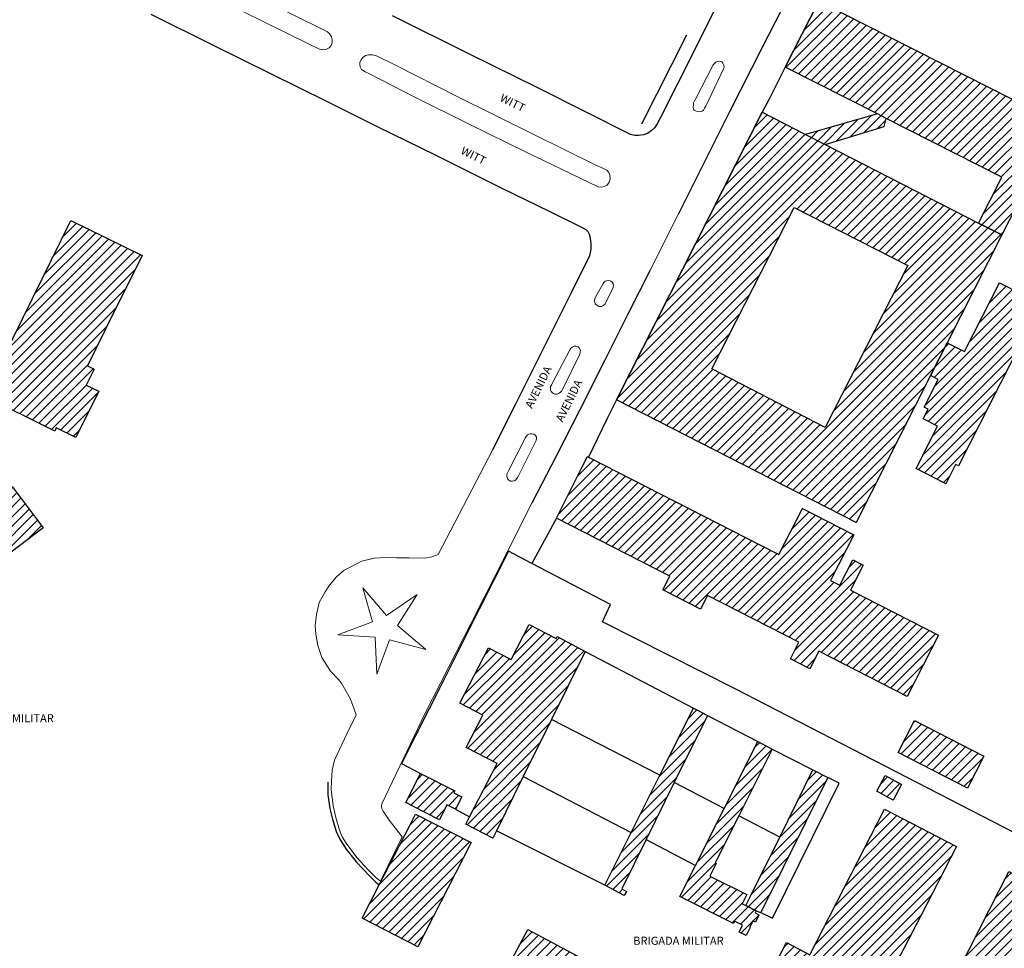
# Model space of a CAD drawing. Units: millimetres. Extents: x 280707 to 283131, y 1671572 to 1674348.
# Drawn here: x 281921 to 282104, y 1671805 to 1671977 of the extents above; entities that cross this region are included whole.
import ezdxf

# ---------------------------------------------------------------- set-up
doc = ezdxf.new("R2010")
doc.units = ezdxf.units.MM
doc.header["$MEASUREMENT"] = 0
for name, color, linetype in [('Cerca', 8, 'Cerca'), ('Edificacoes_Notaveis', 2, 'Continuous'), ('Edificacoes_Notaveis_Hatch', 8, 'Continuous'), ('Edificacoes_Vazios', 2, 'Continuous'), ('Muro_Grade', 8, 'Continuous'), ('Topon_de_Vias', 7, 'Continuous'), ('Topon_Edif_Notaveis', 7, 'Continuous')]:
    doc.layers.add(name, color=color, linetype=linetype)
for name, color, linetype, lineweight in [('Pavimentacao_Asfaltica_Mfio', 10, 'Continuous', 30), ('Pavimentacao_Asfaltica_S_Mfio', 10, 'Continuous', 15), ('Separ_Fisico_Canteiro_Mureta', 10, 'Continuous', 15)]:
    doc.layers.add(name, color=color, linetype=linetype, lineweight=lineweight)
doc.styles.add('Arial', font='arial.ttf', dxfattribs={"height": 1.5})
doc.styles.get("Standard").update_dxf_attribs({"font": 'arial.ttf'})
doc.linetypes.add('Cerca', pattern='A,10,0,["X",Standard,S=1,R=0,X=0,Y=-0.5],0.1', length=10.1)

msp = doc.modelspace()

# ---------------------------------------------------------------- hatches: boundary and pattern name
at = {"layer": 'Edificacoes_Notaveis_Hatch'}
h = msp.add_hatch(dxfattribs=at)
h.set_pattern_fill('ANSI31', color=256, scale=10)
h.paths.add_polyline_path([(282063.155, 1671968.371), (282069.407, 1671980.606), (282114.229, 1671957.859), (282109.294, 1671948.133), (282108.918, 1671948.323), (282103.281, 1671937.289), (282098.989, 1671939.48), (282103.309, 1671947.998), (282081.869, 1671958.875), (282080.258, 1671959.692)])
h = msp.add_hatch(dxfattribs=at)
h.set_pattern_fill('ANSI31', color=256, scale=10)
h.paths.add_polyline_path([(282049.59, 1671912.509), (282064.806, 1671942.393), (282085.869, 1671931.615), (282070.552, 1671901.629)], flags=16)
h.paths.add_polyline_path([(282031.933, 1671906.767), (282058.893, 1671960.018), (282066.921, 1671955.905), (282070.553, 1671954.045), (282098.989, 1671939.48), (282103.281, 1671937.289), (282093.167, 1671917.321), (282090.076, 1671911.228), (282076.292, 1671884.008)])
h = msp.add_hatch(dxfattribs=at)
h.set_pattern_fill('ANSI31', color=256, scale=10)
h.paths.add_polyline_path([(282080.258, 1671959.692), (282081.869, 1671958.875), (282081.497, 1671957.398), (282070.553, 1671954.045), (282066.921, 1671955.905)], flags=17)
h = msp.add_hatch(dxfattribs=at)
h.set_pattern_fill('ANSI31', color=256, scale=10)
h.paths.add_polyline_path([(281944.058, 1671933.457), (281937.319, 1671919.837), (281933.954, 1671913.033), (281935.187, 1671912.424), (281933.731, 1671909.48), (281936.029, 1671908.344), (281931.777, 1671899.745), (281928.177, 1671901.526), (281927.896, 1671900.957), (281914.81, 1671907.429), (281930.899, 1671939.96)])
h = msp.add_hatch(dxfattribs=at)
h.set_pattern_fill('ANSI31', color=256, scale=10)
h.paths.add_polyline_path([(282090.076, 1671911.228), (282093.167, 1671917.321), (282096.385, 1671915.685), (282102.84, 1671928.412), (282110.512, 1671924.521), (282102.992, 1671909.695), (282095.279, 1671894.488), (282094.727, 1671894.768), (282092.918, 1671891.2), (282087.408, 1671893.995), (282091.407, 1671901.879), (282088.74, 1671903.232), (282089.643, 1671905.012), (282088.883, 1671905.398), (282091.478, 1671910.514)])
h = msp.add_hatch(dxfattribs=at)
h.set_pattern_fill('ANSI31', color=256, scale=10)
h.paths.add_polyline_path([(282026.53, 1671896.232), (282026.711, 1671896.142), (282058.7, 1671879.779), (282061.999, 1671878.092), (282066.361, 1671886.621), (282075.885, 1671881.751), (282071.55, 1671873.273), (282073.285, 1671872.386), (282075.688, 1671877.086), (282077.613, 1671876.102), (282075.245, 1671871.471), (282091.556, 1671863.129), (282085.753, 1671851.782), (282069.399, 1671860.145), (282067.755, 1671856.929), (282064.134, 1671858.78), (282065.694, 1671861.83), (282048.767, 1671870.486), (282047.47, 1671867.949), (282040.484, 1671871.522), (282041.777, 1671874.051), (282020.788, 1671884.788), (282025.631, 1671894.464)])
h = msp.add_hatch(dxfattribs=at)
h.set_pattern_fill('ANSI31', color=256, scale=10)
h.paths.add_polyline_path([(281915.347, 1671875.204), (281909.598, 1671882.852), (281920.002, 1671890.678), (281925.755, 1671883.03)])
h = msp.add_hatch(dxfattribs=at)
h.set_pattern_fill('ANSI31', color=256, scale=10)
h.paths.add_polyline_path([(282004.692, 1671829.466), (282009.823, 1671839.375), (282004.083, 1671842.345), (282007.186, 1671848.34), (282002.901, 1671850.554), (282008.203, 1671860.793), (282012.408, 1671858.617), (282015.779, 1671865.13), (282020.764, 1671862.55), (282020.928, 1671862.88), (282026.11, 1671860.118), (282019.878, 1671847.513), (282014.666, 1671836.939), (282009.694, 1671826.885), (282009.022, 1671825.522), (282003.999, 1671828.122)])
h = msp.add_hatch(dxfattribs=at)
h.set_pattern_fill('ANSI31', color=256, scale=10)
h.paths.add_polyline_path([(282046.198, 1671849.604), (282046.658, 1671849.374), (282048.799, 1671848.263), (282042.637, 1671835.829), (282037.405, 1671825.264), (282032.886, 1671816.135), (282033.789, 1671815.646), (282033.364, 1671814.906), (282029.762, 1671816.831), (282034.634, 1671826.565), (282039.946, 1671837.179)])
h = msp.add_hatch(dxfattribs=at)
h.set_pattern_fill('ANSI31', color=256, scale=10)
h.paths.add_polyline_path([(282087.114, 1671847.313), (282099.95, 1671840.72), (282096.903, 1671834.786), (282084.064, 1671841.38)])
h = msp.add_hatch(dxfattribs=at)
h.set_pattern_fill('ANSI31', color=256, scale=10)
h.paths.add_polyline_path([(282046.418, 1671820.202), (282046.558, 1671820.483), (282051.86, 1671831.037), (282058.093, 1671843.462), (282060.784, 1671842.041), (282054.572, 1671829.656), (282050.191, 1671820.944), (282050.388, 1671820.846), (282049.21, 1671818.499), (282056.056, 1671815.062), (282055.21, 1671813.375), (282055.862, 1671813.05), (282057.803, 1671812.069), (282057.598, 1671811.667), (282058.315, 1671811.307), (282057.654, 1671809.992), (282057.201, 1671810.219), (282056.611, 1671809.045), (282056.687, 1671809.007), (282055.921, 1671807.482), (282054.645, 1671808.123), (282055.287, 1671809.401), (282053.781, 1671810.158), (282053.573, 1671809.745), (282043.665, 1671814.72)])
h = msp.add_hatch(dxfattribs=at)
h.set_pattern_fill('ANSI31', color=256, scale=10)
h.paths.add_polyline_path([(281999.13, 1671828.946), (281994.216, 1671831.441), (281992.898, 1671832.112), (281995.658, 1671837.539), (282001.996, 1671834.317), (282001.789, 1671833.91), (282003.264, 1671833.16), (282002.101, 1671830.877), (282000.519, 1671831.68)])
h = msp.add_hatch(dxfattribs=at)
h.set_pattern_fill('ANSI31', color=256, scale=10)
h.paths.add_polyline_path([(282057.803, 1671812.069), (282055.862, 1671813.05), (282056.808, 1671814.922), (282062.155, 1671825.735), (282068.307, 1671838.19), (282071.048, 1671836.779), (282058.653, 1671811.729), (282058.626, 1671811.667)])
h = msp.add_hatch(dxfattribs=at)
h.set_pattern_fill('ANSI31', color=256, scale=10)
h.paths.add_polyline_path([(282081.662, 1671837.109), (282084.705, 1671835.48), (282083.161, 1671832.588), (282080.117, 1671834.213)])
h = msp.add_hatch(dxfattribs=at)
h.set_pattern_fill('ANSI31', color=256, scale=10)
h.paths.add_polyline_path([(282075.85, 1671787.159), (282062.536, 1671794.049), (282062.889, 1671794.731), (282058.612, 1671796.945), (282063.392, 1671806.182), (282067.728, 1671803.938), (282081.542, 1671830.899), (282094.905, 1671823.983), (282088.201, 1671811.031)])
h = msp.add_hatch(dxfattribs=at)
h.set_pattern_fill('ANSI31', color=256, scale=10)
h.paths.add_polyline_path([(281984.814, 1671810.679), (281987.985, 1671816.871), (281993.646, 1671827.896), (281994.722, 1671829.993), (282005.04, 1671824.698), (281995.13, 1671805.384)])
h = msp.add_hatch(dxfattribs=at)
h.set_pattern_fill('ANSI31', color=256, scale=10)
h.paths.add_polyline_path([(282091.756, 1671794.072), (282104.561, 1671819.345), (282113.137, 1671815.001), (282100.036, 1671789.872)])
h = msp.add_hatch(dxfattribs=at)
h.set_pattern_fill('ANSI31', color=256, scale=10)
h.paths.add_polyline_path([(282039.205, 1671784.028), (282014.333, 1671797.318), (282011.912, 1671798.612), (282010.553, 1671799.338), (282015.503, 1671808.601), (282038.157, 1671796.495), (282039.545, 1671799.092), (282045.545, 1671795.886)])

# ---------------------------------------------------------------- linework, layer by layer
at = {"layer": 'Cerca', "flags": 128}
msp.add_lwpolyline([(282020.788, 1671884.788), (282016.256, 1671876.442)], dxfattribs=at)
at = {"layer": 'Edificacoes_Notaveis', "flags": 128}
for points in [[(282063.155, 1671968.371), (282069.407, 1671980.606), (282114.229, 1671957.859), (282109.294, 1671948.133), (282108.918, 1671948.323), (282103.281, 1671937.289), (282098.989, 1671939.48), (282103.309, 1671947.998), (282081.869, 1671958.875), (282080.258, 1671959.692)], [(282031.933, 1671906.767), (282058.893, 1671960.018), (282066.921, 1671955.905), (282070.553, 1671954.045), (282098.989, 1671939.48), (282103.281, 1671937.289), (282093.167, 1671917.321), (282090.076, 1671911.228), (282076.292, 1671884.008)], [(282080.258, 1671959.692), (282066.921, 1671955.905), (282070.553, 1671954.045), (282081.497, 1671957.398), (282081.869, 1671958.875)], [(281944.058, 1671933.457), (281937.319, 1671919.837), (281933.954, 1671913.033), (281935.187, 1671912.424), (281933.731, 1671909.48), (281936.029, 1671908.344), (281931.777, 1671899.745), (281928.177, 1671901.526), (281927.896, 1671900.957), (281914.81, 1671907.429), (281930.899, 1671939.96)], [(282090.076, 1671911.228), (282093.167, 1671917.321), (282096.385, 1671915.685), (282102.84, 1671928.412), (282110.512, 1671924.521), (282102.992, 1671909.695), (282095.279, 1671894.488), (282094.727, 1671894.768), (282092.918, 1671891.2), (282087.408, 1671893.995), (282091.407, 1671901.879), (282088.74, 1671903.232), (282089.643, 1671905.012), (282088.883, 1671905.398), (282091.478, 1671910.514)], [(282026.53, 1671896.232), (282026.711, 1671896.142), (282058.7, 1671879.779), (282061.999, 1671878.092), (282066.361, 1671886.621), (282075.885, 1671881.751), (282071.55, 1671873.273), (282073.285, 1671872.386), (282075.688, 1671877.086), (282077.613, 1671876.102), (282075.245, 1671871.471), (282091.556, 1671863.129), (282085.753, 1671851.782), (282069.399, 1671860.145), (282067.755, 1671856.929), (282064.134, 1671858.78), (282065.694, 1671861.83), (282048.767, 1671870.486), (282047.47, 1671867.949), (282040.484, 1671871.522), (282041.777, 1671874.051), (282020.788, 1671884.788), (282025.631, 1671894.464)], [(281915.347, 1671875.204), (281909.598, 1671882.852), (281920.002, 1671890.678), (281925.755, 1671883.03)], [(282004.692, 1671829.466), (282009.823, 1671839.375), (282004.083, 1671842.345), (282007.186, 1671848.34), (282002.901, 1671850.554), (282008.203, 1671860.793), (282012.408, 1671858.617), (282015.779, 1671865.13), (282020.764, 1671862.55), (282020.928, 1671862.88), (282026.11, 1671860.118), (282019.878, 1671847.513), (282014.666, 1671836.939), (282009.694, 1671826.885), (282009.022, 1671825.522), (282003.999, 1671828.122)], [(282046.198, 1671849.604), (282046.658, 1671849.374), (282048.799, 1671848.263), (282042.637, 1671835.829), (282037.405, 1671825.264), (282032.886, 1671816.135), (282033.789, 1671815.646), (282033.364, 1671814.906), (282029.762, 1671816.831), (282034.634, 1671826.565), (282039.946, 1671837.179)], [(282087.114, 1671847.313), (282099.95, 1671840.72), (282096.903, 1671834.786), (282084.064, 1671841.38)], [(282046.418, 1671820.202), (282046.558, 1671820.483), (282051.86, 1671831.037), (282058.093, 1671843.462), (282060.784, 1671842.041), (282054.572, 1671829.656), (282050.191, 1671820.944), (282050.388, 1671820.846), (282049.21, 1671818.499), (282056.056, 1671815.062), (282055.21, 1671813.375), (282055.862, 1671813.05), (282057.803, 1671812.069), (282057.598, 1671811.667), (282058.315, 1671811.307), (282057.654, 1671809.992), (282057.201, 1671810.219), (282056.611, 1671809.045), (282056.687, 1671809.007), (282055.921, 1671807.482), (282054.645, 1671808.123), (282055.287, 1671809.401), (282053.781, 1671810.158), (282053.573, 1671809.745), (282043.665, 1671814.72)], [(281999.13, 1671828.946), (281994.216, 1671831.441), (281992.898, 1671832.112), (281995.658, 1671837.539), (282001.996, 1671834.317), (282001.789, 1671833.91), (282003.264, 1671833.16), (282002.101, 1671830.877), (282000.519, 1671831.68)], [(282057.803, 1671812.069), (282055.862, 1671813.05), (282056.808, 1671814.922), (282062.155, 1671825.735), (282068.307, 1671838.19), (282071.048, 1671836.779), (282058.653, 1671811.729), (282058.626, 1671811.667)], [(282081.662, 1671837.109), (282084.705, 1671835.48), (282083.161, 1671832.588), (282080.117, 1671834.213)], [(282075.85, 1671787.159), (282062.536, 1671794.049), (282062.889, 1671794.731), (282058.612, 1671796.945), (282063.392, 1671806.182), (282067.728, 1671803.938), (282081.542, 1671830.899), (282094.905, 1671823.983), (282088.201, 1671811.031)], [(281984.814, 1671810.679), (281987.985, 1671816.871), (281993.646, 1671827.896), (281994.722, 1671829.993), (282005.04, 1671824.698), (281995.13, 1671805.384)], [(282091.756, 1671794.072), (282104.561, 1671819.345), (282113.137, 1671815.001), (282100.036, 1671789.872)], [(282039.205, 1671784.028), (282014.333, 1671797.318), (282011.912, 1671798.612), (282010.553, 1671799.338), (282015.503, 1671808.601), (282038.157, 1671796.495), (282039.545, 1671799.092), (282045.545, 1671795.886)]]:
    msp.add_lwpolyline(points, close=True, dxfattribs=at)
at = {"layer": 'Edificacoes_Vazios', "flags": 128}
msp.add_lwpolyline([(282049.59, 1671912.509), (282064.806, 1671942.393), (282085.869, 1671931.615), (282070.552, 1671901.629)], close=True, dxfattribs=at)
at = {"layer": 'Muro_Grade', "flags": 128}
for points in [[(282077.811, 1671997.703), (282076.649, 1671995.334), (282070.956, 1671983.635), (282069.407, 1671980.606), (282063.155, 1671968.371), (282060.21, 1671962.469), (282058.893, 1671960.018), (282031.933, 1671906.767), (282030.114, 1671903.168), (282026.711, 1671896.142)], [(282044.921, 1671974.295), (282036.569, 1671957.778)], [(282107.666, 1671825.481), (282053.792, 1671853.284), (282029.345, 1671865.62), (282030.839, 1671868.822), (282016.256, 1671876.442), (282011.906, 1671878.714), (282006.474, 1671867.947), (281999.837, 1671854.615), (281992.115, 1671839.342), (281995.658, 1671837.539)], [(282026.11, 1671860.118), (282046.198, 1671849.604), (282046.658, 1671849.374), (282048.799, 1671848.263), (282058.093, 1671843.462)], [(282039.946, 1671837.179), (282019.878, 1671847.513)], [(282060.784, 1671842.041), (282068.307, 1671838.19)], [(281978.455, 1671835.881), (281978.495, 1671833.573), (281978.835, 1671830.995), (281979.324, 1671829.06), (281980.003, 1671826.764), (281980.7, 1671825.324), (281981.852, 1671823.498), (281983.784, 1671821.094), (281986.132, 1671818.585), (281987.291, 1671817.462), (281987.985, 1671816.871)], [(282014.666, 1671836.939), (282034.634, 1671826.565)], [(282051.86, 1671831.037), (282042.637, 1671835.829)], [(282058.653, 1671811.729), (282060.808, 1671810.738), (282073.158, 1671835.712), (282071.048, 1671836.779)], [(282002.101, 1671830.877), (282004.692, 1671829.466)], [(282062.155, 1671825.735), (282054.572, 1671829.656)], [(282029.762, 1671816.831), (282009.694, 1671826.885)], [(282037.405, 1671825.264), (282046.558, 1671820.483)]]:
    msp.add_lwpolyline(points, dxfattribs=at)
at = {"layer": 'Pavimentacao_Asfaltica_Mfio', "flags": 128}
for points in [[(282106.114, 1672090.512), (282100.74, 1672079.802), (282094.701, 1672067.886), (282087.826, 1672054.229), (282082.157, 1672043.149), (282068.957, 1672016.59), (282050.55, 1671979.955), (282046.289, 1671971.395), (282040.035, 1671958.948), (282039.451, 1671957.89), (282038.954, 1671957.128), (282038.348, 1671956.549), (282037.665, 1671956.081), (282036.903, 1671955.811), (282036.012, 1671955.712), (282035.334, 1671955.713), (282034.539, 1671955.916), (282017.511, 1671964.448), (282004.568, 1671970.808), (281990.414, 1671977.895)], [(282064.814, 1671983.647), (282058.959, 1671972.149), (282052.931, 1671960.223), (282046.742, 1671947.878), (282043.325, 1671941.049)], [(282008.995, 1671897.515), (282013.195, 1671905.861), (282017.931, 1671915.265), (282023.669, 1671926.727), (282026.97, 1671933.506), (282027.214, 1671934.575), (282027.23, 1671935.627), (282027.121, 1671936.683), (282026.956, 1671937.381), (282026.691, 1671937.892), (282026.338, 1671938.223), (282025.268, 1671938.818), (282019.626, 1671941.59), (282010.758, 1671945.918), (281998.413, 1671952.048), (281987.763, 1671957.282), (281978.29, 1671961.985), (281968.04, 1671967.051), (281957.558, 1671972.252), (281945.762, 1671978.154)], [(282038.116, 1671930.64), (282034.061, 1671922.743), (282029.695, 1671913.951), (282025.135, 1671904.905), (282020.846, 1671896.444), (282016.272, 1671887.599)]]:
    msp.add_lwpolyline(points, dxfattribs=at)
at = {"layer": 'Pavimentacao_Asfaltica_S_Mfio', "flags": 128}
for points in [[(282043.325, 1671941.049), (282038.116, 1671930.64)], [(282016.272, 1671887.599), (282011.717, 1671878.665), (282005.138, 1671865.627), (281996.439, 1671848.574), (281988.457, 1671831.859), (281988.422, 1671831.473), (281988.479, 1671831.046), (281988.701, 1671830.501), (281989.797, 1671828.893), (281991.628, 1671826.551), (281992.246, 1671825.751), (281988.229, 1671817.574), (281987.414, 1671818.176), (281985.913, 1671819.643), (281983.867, 1671821.978), (281981.884, 1671824.615), (281981.143, 1671825.782), (281980.599, 1671826.982), (281979.953, 1671829.359), (281979.481, 1671831.517), (281979.09, 1671834.56), (281979.162, 1671836.022), (281979.254, 1671838.107), (281979.724, 1671839.984), (281982.01, 1671844.882), (281983.744, 1671848.35), (281983.052, 1671850.281), (281982.589, 1671851.411), (281981.039, 1671854.097), (281980.522, 1671854.871), (281978.931, 1671856.491), (281977.353, 1671859.02), (281976.604, 1671861.235), (281976.269, 1671863.33), (281976.138, 1671864.928), (281976.359, 1671866.983), (281976.867, 1671869.183), (281977.943, 1671871.176), (281978.76, 1671872.401), (281980.091, 1671873.954), (281981.467, 1671875.159), (281984.746, 1671876.836), (281987.02, 1671877.403), (281989.107, 1671877.534), (281991.227, 1671877.483), (281993.525, 1671877.459), (281996.325, 1671877.419), (281997.727, 1671877.67), (281998.888, 1671878.074), (282008.995, 1671897.515)]]:
    msp.add_lwpolyline(points, dxfattribs=at)
at = {"layer": 'Separ_Fisico_Canteiro_Mureta', "flags": 128}
for points in [[(281954.213, 1671982.965), (281975.104, 1671972.566), (281976.893, 1671971.713), (281977.526, 1671971.558), (281978.081, 1671971.65), (281978.732, 1671971.972), (281979.105, 1671972.411), (281979.248, 1671972.907), (281979.267, 1671973.489), (281979.136, 1671973.984), (281978.867, 1671974.511), (281978.388, 1671974.916), (281977.647, 1671975.31), (281961.418, 1671983.368)], [(282046.636, 1671962.564), (282046.392, 1671962.114), (282046.215, 1671961.751), (282046.178, 1671961.464), (282046.147, 1671960.983), (282046.194, 1671960.61), (282046.325, 1671960.414), (282046.566, 1671960.256), (282046.846, 1671960.163), (282047.152, 1671960.099), (282047.432, 1671960.127), (282047.765, 1671960.241), (282048.027, 1671960.429), (282048.211, 1671960.755), (282048.454, 1671961.165), (282051.825, 1671968.171), (282051.87, 1671968.44), (282051.822, 1671968.747), (282051.626, 1671969.093), (282051.406, 1671969.329), (282051.145, 1671969.427), (282050.915, 1671969.467), (282050.621, 1671969.448), (282050.386, 1671969.339), (282050.112, 1671969.109), (282049.878, 1671968.875), (282049.755, 1671968.678), (282046.628, 1671962.55)], [(282020.245, 1671910.255), (282019.865, 1671909.462), (282019.728, 1671909.197), (282019.7, 1671908.955), (282019.701, 1671908.62), (282019.82, 1671908.277), (282020.046, 1671908.042), (282020.29, 1671907.907), (282020.614, 1671907.814), (282020.92, 1671907.798), (282021.3, 1671907.947), (282021.574, 1671908.145), (282021.82, 1671908.432), (282022.006, 1671908.788), (282025.133, 1671915.189), (282025.223, 1671915.581), (282025.241, 1671915.956), (282025.035, 1671916.385), (282024.802, 1671916.571), (282024.466, 1671916.673), (282024.057, 1671916.68), (282023.707, 1671916.515), (282023.486, 1671916.301), (282023.283, 1671916.013), (282020.075, 1671909.901)]]:
    msp.add_lwpolyline(points, dxfattribs=at)
for points in [[(281990.889, 1671968.809), (281987.472, 1671970.47), (281986.751, 1671970.656), (281986.056, 1671970.629), (281985.447, 1671970.503), (281984.943, 1671970.182), (281984.617, 1671969.737), (281984.382, 1671969.277), (281984.376, 1671968.844), (281984.468, 1671968.428), (281984.729, 1671967.921), (281985.358, 1671967.501), (281986.061, 1671967.165), (281994.466, 1671962.886), (282004.763, 1671957.763), (282015.053, 1671952.705), (282028.53, 1671946.173), (282029.095, 1671946.116), (282029.673, 1671946.268), (282030.203, 1671946.537), (282030.588, 1671947.061), (282030.751, 1671947.625), (282030.711, 1671948.405), (282030.494, 1671948.882), (282030.132, 1671949.258), (282029.521, 1671949.605), (282028.102, 1671950.239), (282016.766, 1671955.826), (282002.268, 1671963.023)], [(282028.108, 1671925.885), (282027.892, 1671925.443), (282027.855, 1671925.153), (282027.902, 1671924.792), (282028.052, 1671924.485), (282028.293, 1671924.246), (282028.563, 1671924.089), (282028.795, 1671924.052), (282029.175, 1671924.052), (282029.512, 1671924.186), (282029.831, 1671924.532), (282031.31, 1671927.554), (282031.374, 1671927.941), (282031.319, 1671928.199), (282031.136, 1671928.53), (282030.902, 1671928.707), (282030.724, 1671928.8), (282030.375, 1671928.833), (282030.061, 1671928.808), (282029.837, 1671928.715), (282029.577, 1671928.501), (282029.4, 1671928.192)], [(282011.9, 1671893.601), (282011.61, 1671892.936), (282011.62, 1671892.505), (282011.751, 1671892.093), (282011.984, 1671891.835), (282012.283, 1671891.689), (282012.666, 1671891.653), (282012.999, 1671891.746), (282013.294, 1671891.923), (282013.612, 1671892.363), (282013.845, 1671892.794), (282017.041, 1671899.189), (282017.134, 1671899.574), (282017.087, 1671899.904), (282016.834, 1671900.203), (282016.593, 1671900.366), (282016.237, 1671900.431), (282015.94, 1671900.44), (282015.698, 1671900.356), (282015.449, 1671900.226), (282015.222, 1671899.955), (282015.026, 1671899.608)], [(281996.623, 1671860.512), (281991.364, 1671864.922), (281995.038, 1671870.671), (281989.308, 1671866.765), (281984.96, 1671871.936), (281986.749, 1671865.591), (281980.292, 1671863.181), (281987.205, 1671862.737), (281987.556, 1671855.885), (281989.866, 1671862.283)]]:
    msp.add_lwpolyline(points, close=True, dxfattribs=at)

# ---------------------------------------------------------------- texts
at = {"layer": 'Topon_de_Vias', "style": 'Arial'}
for s, rotation, p in [('WITT', 333.41833, (282010.196, 1671962.18)), ('WITT', 333.41833, (282002.948, 1671952.388)), ('AVENIDA', 63.6188, (282016.281, 1671905.022)), ('AVENIDA', 63.6188, (282021.929, 1671902.5))]:
    msp.add_text(s, height=1.5, rotation=rotation, dxfattribs=at).set_placement(p)
at = {"layer": 'Topon_Edif_Notaveis', "style": 'Arial'}
for p in [(281910.962, 1671846.988), (282035.023, 1671805.771)]:
    msp.add_text('BRIGADA MILITAR', height=1.5, dxfattribs=at).set_placement(p)

doc.saveas('drawing.dxf')
